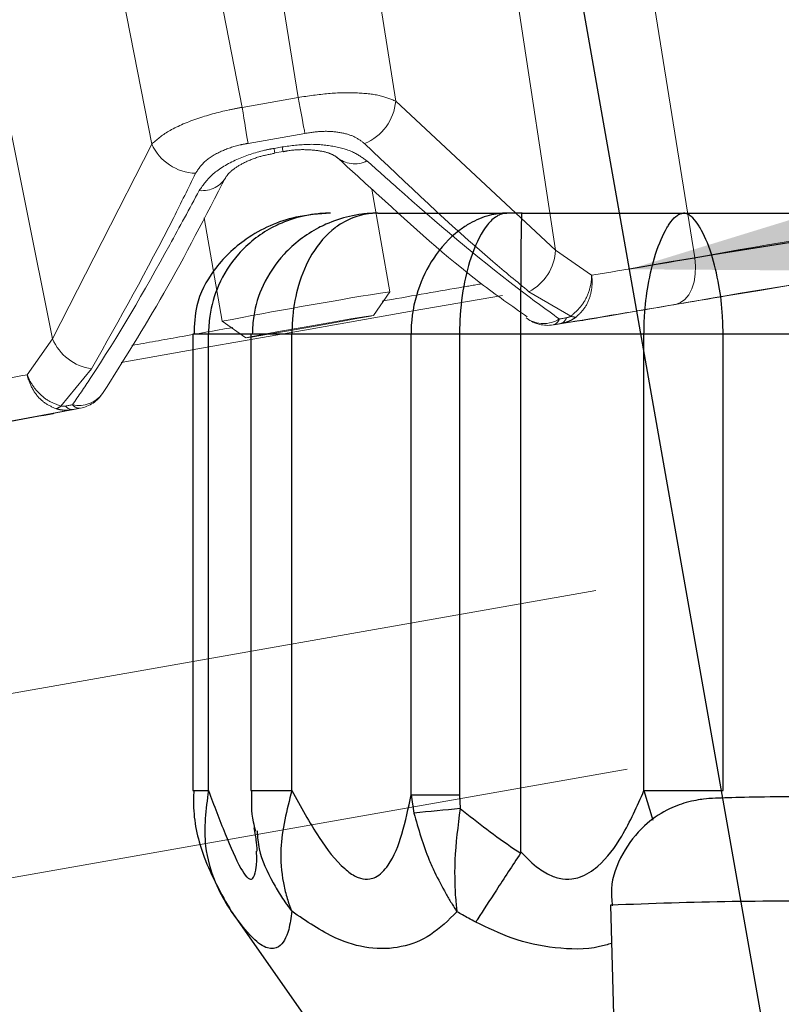
# Paper-space layout 'PROJECTOR MOUNT AND COLUMN' of a CAD drawing. Units: inches. Extents: x 0.5 to 16.5, y -14.2 to 10.8.
# Drawn here: x 10.8 to 11.1, y 8.5 to 8.8 of the extents above; entities that cross this region are included whole.
import ezdxf

# ---------------------------------------------------------------- set-up
doc = ezdxf.new("R2010")
doc.units = ezdxf.units.IN
doc.header["$MEASUREMENT"] = 0
doc.linetypes.add('PHANTOM', pattern=[0.49999999999999994, 0.25, -0.05, 0.05, -0.05, 0.05, -0.05])
doc.layers.add('SLD-0', color=179, linetype='Continuous')
doc.styles.add('SLDTEXTSTYLE0', font='TXT', dxfattribs={"width": 0.75})
doc.dimstyles.new('SLDDIMSTYLE10', dxfattribs={"dimtxt": 0.125, "dimasz": 0.13, "dimexe": 0, "dimexo": 0.0625, "dimgap": 0.03125, "dimtad": 0, "dimtih": 1, "dimtoh": 1, "dimdec": 4, "dimlfac": 2, "dimzin": 12, "dimdsep": 46, "dimtxsty": 'SLDTEXTSTYLE0', "dimsah": 1, "dimcen": 0.09, "dimadec": 0, "dimazin": 3, "dimtfac": 1, "dimtdec": 0, "dimtofl": 0, "dimtmove": 0, "dimatfit": 3, "dimfxl": 0, "dimfrac": 2, "dimtolj": 1, "dimtzin": 12, "dimarcsym": 0})

# ---------------------------------------------------------------- blocks, each defined once
blk = doc.blocks.new('_D_24')
at = {"layer": 'SLD-0'}
for p, q in [((11.3987047982928, 7.854088368899811), (11.3987047982928, 8.911576020420844)), ((11.12876409293388, 8.06797310452421), (10.98637498906009, 8.875501836287917)), ((11.40282182797768, 8.786572252949902), (11.65282182797768, 8.786572252949902))]:
    blk.add_line(p, q, dxfattribs=at)
for radius, start, end in [(2.249512722331706, 89.99999999999987, 100.0000000527489), (2.249512722331705, 89.89513793168615, 89.99999999999987)]:
    blk.add_arc((11.3987047982928, 6.537063298089137), radius, start, end, dxfattribs=at)
for points in [[(11.3987047982928, 8.786576020420842), (11.26818176369994, 8.80281601551535), (11.26933612515559, 8.76283267586457)], [(11.00808101138179, 8.752400867181375), (11.13960727219897, 8.751482871838471), (11.13380106220645, 8.79105922747568)]]:
    blk.add_solid(points, dxfattribs=at)
at = {"layer": 'SLD-0', "char_height": 0.125, "attachment_point": 1, "style": 'SLDTEXTSTYLE0'}
for s, insert in [('%%p', (11.65282182797768, 8.847532112010471)), ('10°', (11.77188432422423, 8.849441834324196)), ('ROLL ADJUSTMENT', (12.07014820182513, 8.849441834324196))]:
    blk.add_mtext(s, dxfattribs=dict(at, insert=insert))

psp = doc.layouts.new('PROJECTOR MOUNT AND COLUMN')

# ---------------------------------------------------------------- linework, layer by layer
at = {"color": 7, "linetype": 'PHANTOM', "lineweight": 18}
for p, q in [((10.99430579847814, 8.960173122576359), (11.0269350652401, 8.755664364027977)), ((10.95699425352099, 8.95397565406678), (10.98669490314847, 8.757917834440399)), ((10.91732578944064, 8.947717284442792), (10.94055870073125, 8.800993233211814)), ((10.91234274564419, 8.802041886738577), (10.89001611483906, 8.943042456193318)), ((10.86899467786527, 8.93933580970153), (10.89623944762607, 8.79920244083488)), ((10.87008312259964, 8.788566487373085), (10.84173243572215, 8.934388136691739)), ((10.80231234394873, 8.92670106012852), (10.84145856799471, 8.732308750111445)), ((10.89623944762607, 8.79920244083488), (10.91234274564419, 8.802041886738577)), ((10.94055870073125, 8.800993233211814), (10.98669490314847, 8.757917834440399)), ((10.9143439314732, 8.791687538770953), (10.89790012467614, 8.788788051982682)), ((10.84145856799471, 8.732308750111445), (10.87008312259964, 8.788566487373085)), ((10.90541077128583, 8.787347934587226), (10.9077786208938, 8.787765450357126)), ((10.90564441462259, 8.786005499751006), (10.90801835548302, 8.786415648971623)), ((10.93891427424631, 8.745914857909868), (10.93369172478871, 8.775533384517963)), ((10.88518676418484, 8.767287177748578), (10.89046173394167, 8.737371361083186)), ((10.98669490314847, 8.757917834440399), (10.99716350023572, 8.75067452678888)), ((10.93412360063664, 8.739072624006265), (10.93891383554196, 8.745913383109867)), ((10.9911067029645, 8.738817399729152), (10.97906681979251, 8.745921822188139)), ((10.89046265060055, 8.737370125270475), (10.89730367768424, 8.732580273080499)), ((10.9782736203492, 8.738338418558909), (10.97851119845655, 8.738154800045239)), ((10.98601874206237, 8.736314861966083), (10.99861137719107, 8.738301562661524)), ((10.98619678313552, 8.736344884279132), (10.99758834973541, 8.738142096145822)), ((10.83409801456345, 8.721921682197326), (10.84145856799471, 8.732308750111445)), ((10.85272954327333, 8.72364515178851), (10.84384488333443, 8.712851167839938)), ((10.83696799991941, 8.70979947414914), (10.84948177458848, 8.712239710578038)), ((10.83798397884957, 8.709999539471152), (10.84930422053833, 8.712207032164873)), ((10.75214046849653, 8.616163409669397), (11.08574409482941, 8.674986729537386)), ((10.76125699782404, 8.56446645056687), (11.09486062415694, 8.623289770434859))]:
    psp.add_line(p, q, dxfattribs=at)
at = {"color": 7, "linetype": 'Continuous', "lineweight": 25}
for p, q in [((10.97707691923196, 8.768609634032764), (10.97262485906626, 8.768609625969098)), ((10.88195797376585, 8.733600479260275), (10.88195797376585, 8.601714921431366)), ((10.88646470965991, 8.601716107424338), (10.88646470965991, 8.73360166525324)), ((10.8987047982928, 8.733606964560602), (10.8987047982928, 8.601721406731693)), ((10.91056620837053, 8.601723068876932), (10.91056620837053, 8.733608626705845)), ((10.94498174289304, 8.600492050587777), (10.94498174289304, 8.733612151042532)), ((10.97673248194196, 8.733613265730256), (10.95900855496876, 8.733613233628299)), ((10.95900855496876, 8.733613233628299), (10.95900855496875, 8.600493133173547)), ((10.97673248194196, 8.584017160314119), (10.97673248194196, 8.733613265730256)), ((11.01227517178993, 8.601729162122428), (11.01227517178993, 8.733614719951337)), ((11.03513442479568, 8.601729162122428), (11.03513442479568, 8.733614719951339)), ((10.94498174289304, 8.600492050587777), (10.94581746967323, 8.5952295970053)), ((10.95900855496875, 8.600493133173547), (10.95918974764204, 8.596504562886942)), ((10.89305715903656, 8.566823544749356), (10.94237512005759, 8.496390197585667)), ((11.00263594365766, 8.568567681435397), (11.00805752659452, 8.361531757530244))]:
    psp.add_line(p, q, dxfattribs=at)
at = {"color": 8, "linetype": 'Continuous', "lineweight": 25}
psp.add_line((11.01227517178993, 8.601729162122428), (11.01479552628062, 8.59318545888154), dxfattribs=at)
at = {"color": 7, "linetype": 'PHANTOM', "lineweight": 18, "flags": 128}
for points in [[(10.9143439314732, 8.791687538770953), (10.91417418262059, 8.79256463740159), (10.91397396529378, 8.793599711771092), (10.91374653777795, 8.794775917346005), (10.91349560116983, 8.796074112860017), (10.91322523914712, 8.797473171813998), (10.91293985151167, 8.798950326283197), (10.91264408258829, 8.800481537436584), (10.91234274564419, 8.802041886738577)], [(10.89790012467614, 8.788788051982682), (10.89775969789924, 8.789670320886367), (10.89759386682031, 8.790711458479107), (10.89740533013161, 8.791894521556108), (10.8971971560306, 8.793200257253844), (10.89697273228893, 8.794607416366176), (10.89673571112072, 8.796093099148466), (10.89648994974735, 8.797633127982111), (10.89623944762607, 8.79920244083488)], [(11.02139174231408, 8.742252482762188), (11.02282114574657, 8.74275461648143), (11.02411676406988, 8.743695557694608), (11.02523044811438, 8.745040338126522), (11.0261208099489, 8.74673898159208), (11.02675476098384, 8.748728361265353), (11.02710874164507, 8.750934545666967), (11.02716959692034, 8.753275546185705), (11.0269350652401, 8.755664364027977)], [(10.93619383330133, 8.745520971327988), (10.93882526392066, 8.74591492029681), (10.93891383554196, 8.745913383109867)], [(10.97140083996207, 8.744836882177832), (10.94561141567292, 8.740354224106804), (10.91583625071444, 8.735129028973828)], [(10.9320565660935, 8.738774415167992), (10.92756875041458, 8.738026393767377), (10.92127607386589, 8.736943607449444), (10.91413653940871, 8.735690900615612), (10.90723707644411, 8.73445898652552), (10.90162806566467, 8.733435412932055), (10.89816342811573, 8.732776009636103), (10.89737062345712, 8.732581164811968), (10.89937034901131, 8.73288054181785), (10.90385816469023, 8.733628563218465), (10.91015084123893, 8.734711349536399), (10.9172903756961, 8.73596405637023), (10.9241898386607, 8.737195970460322), (10.92979884944014, 8.738219544053788), (10.93326348698907, 8.73887894734974), (10.93405629164769, 8.739073792173874), (10.9320565660935, 8.738774415167992)], [(10.98780990599682, 8.738024883789102), (10.98806775104318, 8.73806954051548), (10.98832544031654, 8.738114166817969), (10.98858297324615, 8.738158762597724), (10.98884034926162, 8.738203327755969), (10.98909756779289, 8.738247862194), (10.98935462827024, 8.738292365813177), (10.98961153012434, 8.738336838514934), (10.98986827278616, 8.738381280200768)], [(10.91583625071444, 8.735129028973828), (10.88606950924498, 8.72985537957726), (10.86128860795022, 8.725424423563535)], [(10.98820093115761, 8.73669189296933), (10.98795095127038, 8.736648621907424), (10.9877008163841, 8.736605320646579), (10.98745052705282, 8.736561989282695), (10.98720008383087, 8.736518627911751), (10.98694948727295, 8.736475236629781), (10.98669873793411, 8.736431815532896), (10.98644783636973, 8.736388364717266), (10.98619678313552, 8.736344884279132)], [(10.84515779384295, 8.712864918509206), (10.84541425685313, 8.712910968829512), (10.8456708800494, 8.712957044448917), (10.84592766286339, 8.713003145265372), (10.84618460472636, 8.713049271176768), (10.84644170506921, 8.713095422080942), (10.8466989633225, 8.713141597875676), (10.84695637891643, 8.713187798458698), (10.84721395128089, 8.713234023727663)], [(10.84930422053833, 8.712207032164873), (10.8490534328034, 8.712162024500604), (10.84880279770954, 8.712117040872046), (10.84855231581187, 8.712072081378837), (10.84830198766516, 8.712027146120555), (10.84805181382387, 8.711982235196723), (10.84780179484211, 8.711937348706815), (10.84755193127362, 8.711892486750251), (10.84730222367182, 8.711847649426389)]]:
    psp.add_lwpolyline(points, dxfattribs=at)
at = {"color": 8, "linetype": 'PHANTOM', "lineweight": 18, "flags": 128}
for points in [[(10.90541077128583, 8.787347934587226), (10.90558370557544, 8.78635463120911), (10.90564694661295, 8.78599197012899), (10.90564696666394, 8.785991951577284)], [(10.9077786208938, 8.787765450357126), (10.90795576137225, 8.786772888643581), (10.9080202810727, 8.786410453026237), (10.90802031031916, 8.78641014999937)], [(10.76194820885997, 8.69516212335277), (10.75939908184928, 8.694791298101327), (10.75574688901046, 8.694409702836902), (10.75931056699592, 8.695300460281254), (10.7699315991937, 8.697423948489662), (10.787137549529, 8.700685712194934), (10.81016307697956, 8.704940664289417), (10.83798397884957, 8.709999539471152)]]:
    psp.add_lwpolyline(points, dxfattribs=at)
at = {"color": 7, "linetype": 'Continuous', "lineweight": 25, "flags": 128}
for points in [[(10.9353865364733, 8.768605770098645), (10.94119624907283, 8.76860611190569), (10.94673641564976, 8.768606498909708), (10.95197444654925, 8.768606928834176), (10.9568795294091, 8.76860739915009), (10.96142281041143, 8.768607907090852), (10.9655775640133, 8.768608449668532), (10.9693193501579, 8.768609023691454), (10.9726261580415, 8.768609625782966)], [(10.97707695802363, 8.76860963384435), (10.98322953013176, 8.76860965895921), (10.98934961682074, 8.768609729126325), (10.99540661748927, 8.768609843994858), (11.00137024696787, 8.768610002990462), (11.00721068694559, 8.768610205318158), (11.01289873506234, 8.768610449966298), (11.01840595092152, 8.768610735711638), (11.02370479829281, 8.768611061125439)], [(11.02370479829281, 8.768611061125439), (11.02900364566408, 8.768610735711636), (11.03451086152327, 8.768610449966298), (11.04019890964002, 8.768610205318158), (11.04603934961773, 8.768610002990462), (11.05200297909633, 8.768609843994858), (11.05805997976486, 8.768609729126325), (11.06418006645384, 8.76860965895921), (11.07033263856197, 8.76860963384435)], [(10.94498174289304, 8.733612151042532), (10.9427127688143, 8.733611543233467), (10.93975504002428, 8.733610968193398), (10.93615158999345, 8.733610434288877), (10.93195484711246, 8.733609949287942), (10.92722587188539, 8.733609520247114), (10.92203346853, 8.733609153408725), (10.9164531839109, 8.733608854110086), (10.91056620837053, 8.733608626705845)], [(10.95900855496876, 8.733613233628299), (10.95668871685919, 8.73361321063974), (10.95443119033434, 8.73361315064385), (10.95229046436861, 8.733613055088728), (10.95031820877013, 8.733612926280747), (10.94856202704814, 8.733612767328891), (10.94706430742704, 8.733612582069714), (10.9458611997395, 8.733612374974738), (10.94498174289304, 8.733612151042532)], [(11.01227517178993, 8.733614719951337), (11.00854987822517, 8.733614391560657), (11.00454427164559, 8.733614100859292), (11.00029364166593, 8.73361385040834), (10.99583543657057, 8.733613642414282), (10.99120893339211, 8.733613478709563), (10.98645489187852, 8.733613360736427), (10.98161519539757, 8.733613289534228), (10.97673248194196, 8.733613265730256)], [(11.03513442479568, 8.733614719951339), (11.03264836362364, 8.73361491903562), (11.02984782341106, 8.733615066459892), (11.02683127844268, 8.733615157040338), (11.02370479829281, 8.733615187591912), (11.02057831814293, 8.733615157040338), (11.01756177317455, 8.733615066459892), (11.01476123296197, 8.733614919035617), (11.01227517178993, 8.733614719951337)], [(11.07067711464363, 8.733613265730254), (11.06579440118803, 8.733613289534226), (11.06095470470708, 8.733613360736427), (11.0562006631935, 8.733613478709561), (11.05157416001503, 8.733613642414282), (11.04711595491967, 8.733613850408338), (11.04286532494002, 8.733614100859292), (11.03885971836044, 8.733614391560655), (11.03513442479568, 8.733614719951339)], [(10.94498174289304, 8.600492050587777), (10.9458611997395, 8.600492274519983), (10.94706430742704, 8.600492481614957), (10.94856202704814, 8.600492666874135), (10.95031820877013, 8.600492825825992), (10.95229046436862, 8.600492954633973), (10.95443119033434, 8.600493050189096), (10.95668871685919, 8.600493110184985), (10.95900855496875, 8.600493133173547)], [(11.01227517178993, 8.601729162122428), (11.01476123296197, 8.601729361206708), (11.01756177317455, 8.601729508630983), (11.02057831814293, 8.601729599211428), (11.02370479829281, 8.601729629763001), (11.02683127844268, 8.601729599211428), (11.02984782341106, 8.601729508630983), (11.03264836362364, 8.601729361206711), (11.03513442479568, 8.601729162122428)]]:
    psp.add_lwpolyline(points, dxfattribs=at)
at = {"color": 8, "linetype": 'Continuous', "lineweight": 25, "flags": 128}
for points in [[(10.88646470965991, 8.73360166525324), (10.88454609881477, 8.733601407287585), (10.88312534470377, 8.733601116690076), (10.88225240474023, 8.733600803678875), (10.88195804223736, 8.733600484229468)], [(10.89870479829281, 8.733603954722243), (10.89668389582986, 8.733603328176196), (10.89394121696101, 8.733602731904488), (10.8905177623486, 8.733602174820865), (10.88646470965991, 8.73360166525324)], [(10.91056620837053, 8.733608626705845), (10.90766161205264, 8.733608502843175), (10.90503093279369, 8.733608324890486), (10.9027666721251, 8.733608099105059), (10.90094844734669, 8.733607833426094), (10.89964019197522, 8.733607537195553), (10.89888790767544, 8.73360722082968), (10.8987047982928, 8.733606964560602)], [(10.88195800976858, 8.60171491782808), (10.88195797376585, 8.601714921431364), (10.88225240474022, 8.601715245849968), (10.88312534470376, 8.60171555886117), (10.88454609881476, 8.60171584945868), (10.88646470965991, 8.601716107424338)], [(10.89870511617739, 8.601721396024788), (10.89888790767544, 8.601721663000774), (10.89964019197522, 8.601721979366648), (10.90094844734669, 8.601722275597186), (10.90276667212509, 8.601722541276152), (10.90503093279369, 8.601722767061581), (10.90766161205264, 8.60172294501427), (10.91056620837053, 8.601723068876932)]]:
    psp.add_lwpolyline(points, dxfattribs=at)
at = {"color": 7, "linetype": 'PHANTOM', "lineweight": 18}
for centre, radius, start, end in [((10.92618411498323, 8.802144921388287), 0.0144206484279689, 291.7725776865382, 355.4192614261405), ((10.88319708725134, 8.794565397799946), 0.01442092213402421, 204.5814630210184, 268.2269830168539), ((10.92871552089855, 8.790865259108044), 0.00798883987068262, 229.3262141446546, 296.2941459412147), ((10.88467898562405, 8.783084471057922), 0.007973889806492088, 263.6708875096667, 331.4814864979855), ((10.9725084978607, 8.758515457974362), 0.01419898760043562, 297.5089127160252, 357.5877559021406), ((10.18562246510221, 13.68399555128241), 4.999625504216841, 279.3416042254531, 279.6875462249351), ((11.51723740086106, 5.905694782233245), 2.879569847308785, 98.74883636891897, 99.91542778507664), ((11.75449518669822, 4.426618553526938), 4.377458534172304, 98.93354719656348, 99.95706231146877), ((11.192003602579, 7.177908003709843), 1.588347900902842, 99.26807893822196, 100.9437771012121), ((10.11306788798438, 14.06214327994524), 5.396877830588469, 279.3320272630316, 279.6893078845129), ((10.98446034861261, 8.746192686111907), 0.01000000000000157, 233.4934260081794, 278.9654787429405), ((10.98540585817383, 8.73871877842207), 0.002502186183501183, 288.426844193417, 343.8999585545066), ((10.98740931854117, 8.739140660933309), 0.002573541349178755, 287.9144510985291, 342.8381279119836), ((10.99242164474178, 8.742366091336654), 0.003784479356899118, 249.6681808344974, 273.8504254324714), ((10.85458520316332, 8.737722617295994), 0.01419924324538972, 202.4129028421357, 262.4906930005679), ((9.909290564317027, 13.63589855415451), 5.000243745874933, 280.3124481832278, 280.6583615283263), ((10.84756778601541, 8.72205483399765), 0.00999999999999961, 281.0344311728347, 326.5041661006977), ((9.848125290989435, 14.01611024006182), 5.397550942160627, 280.3106868044769, 280.6679375694015), ((10.84139537189546, 8.715736431452866), 0.003784818675406222, 286.1490036869234, 310.3303641576295), ((10.84720864253991, 8.714419269573298), 0.002573322290005991, 217.1587161045941, 272.0840710222237), ((10.84923560275953, 8.714708064382506), 0.002501973331833952, 216.0967997038599, 271.5715603731796)]:
    psp.add_arc(centre, radius, start, end, dxfattribs=at)
at = {"color": 8, "linetype": 'PHANTOM', "lineweight": 18}
for centre, radius, start, end in [((11.25650292586471, 7.53975953748509), 1.237386742228172, 97.52881712802835, 100.6918219862668), ((10.98325935449429, 8.745161577341621), 0.00846403649801761, 235.8763947079098, 302.5227013266082), ((10.84908423912913, 8.721408772580453), 0.008385970155055582, 257.1131837697534, 324.1110969080282)]:
    psp.add_arc(centre, radius, start, end, dxfattribs=at)
at = {"color": 7, "linetype": 'Continuous', "lineweight": 25}
psp.add_arc((11.37086143716875, 4.207987173627497), 4.407783848578593, 95.35903704951589, 95.53364859619806, dxfattribs=at)
at = {"color": 8, "linetype": 'Continuous', "lineweight": 25}
psp.add_arc((11.05758669088195, 7.314610717374871), 1.255160409006116, 89.29758206932604, 92.50920320736464, dxfattribs=at)
at = {"color": 7, "linetype": 'PHANTOM', "lineweight": 18}
for points, knots in [([(10.91234274564419, 8.802041886738577), (10.9153120974665, 8.802487723107497), (10.9212034229142, 8.803372282197461), (10.92933401065431, 8.803510129347034), (10.93621443922431, 8.802806131722733), (10.93910154521792, 8.80160131701526), (10.94055870073125, 8.800993233211814)], [0, 0, 0, 0, 0.2500689040529754, 0.4961477744252986, 0.7457000019988397, 1, 1, 1, 1]), ([(10.87008312259964, 8.788566487373085), (10.871500244494, 8.78982707492323), (10.87439003336009, 8.792397659628486), (10.88256077453378, 8.795901267165394), (10.8903902778106, 8.79810850849155), (10.89496635581303, 8.798964342719382), (10.89623944762607, 8.79920244083488)], [0, 0, 0, 0, 0.2992050703019263, 0.6101376912423588, 0.8915380128517713, 1, 1, 1, 1]), ([(10.93153307108334, 8.788752992112705), (10.93061338841819, 8.789463355302848), (10.92881064380233, 8.790855795831375), (10.92459785229731, 8.792039655373614), (10.91965615701706, 8.79244944713425), (10.91611764960969, 8.79194193510092), (10.9143439314732, 8.791687538770953)], [0, 0, 0, 0, 0.2617283040797733, 0.5130348857053803, 0.7559030530029042, 1, 1, 1, 1]), ([(10.89790012467614, 8.788788051982682), (10.89714098893291, 8.78864976523717), (10.89440337949853, 8.78815107300388), (10.88974149390135, 8.786527998595423), (10.88503832367723, 8.78362225781794), (10.88351036875825, 8.78130377490237), (10.88275090326425, 8.780151379795058)], [0, 0, 0, 0, 0.105808430825118, 0.3815683308906284, 0.6926103596011681, 1, 1, 1, 1]), ([(10.9077786208938, 8.787765450357126), (10.91036586802516, 8.788102725286045), (10.91552857852081, 8.788775739005665), (10.9227280646199, 8.788118354200124), (10.92855166820586, 8.78643443889468), (10.93106762500175, 8.78457847707386), (10.93225441392631, 8.783703010954184)], [0, 0, 0, 0, 0.2526854657438121, 0.504220060883461, 0.7661382175849765, 0.9999999999999999, 0.9999999999999999, 0.9999999999999999, 0.9999999999999999]), ([(10.97906681979251, 8.745921822188139), (10.97557916241684, 8.748801319077552), (10.95960503376594, 8.761989957985222), (10.94384903619249, 8.77701129103338), (10.93153307108334, 8.788752992112705)], [0, 0, 0, 0, 0.2183316193257176, 1, 1, 1, 1]), ([(10.8837999492967, 8.775159181550196), (10.88495552002786, 8.776792325695508), (10.88727792832481, 8.780074537169838), (10.89414324972151, 8.784179720154272), (10.90070530431599, 8.786441434358814), (10.90447851411805, 8.787168336825527), (10.90541077128583, 8.787347934587226)], [0, 0, 0, 0, 0.3111328849894297, 0.6252993209962666, 0.9074216881382788, 1, 1, 1, 1]), ([(10.89170307529379, 8.779257892659151), (10.89172187667863, 8.779305230815137), (10.89178273105846, 8.779458450067258), (10.893140827181, 8.781045674084197), (10.89643923828292, 8.783133775249118), (10.90082906384057, 8.784990808953705), (10.90418460299768, 8.785643677696484), (10.90567128595904, 8.785932933398906)], [0, 0, 0, 0, 0.1090532900916252, 0.3529724215320266, 0.5784776273473043, 0.8132430885438459, 1, 1, 1, 1]), ([(10.90803794746262, 8.786359597225786), (10.90840190916269, 8.786440132400925), (10.91050404476571, 8.78690527985716), (10.914456939179, 8.787071272576693), (10.91905693331687, 8.78666141284636), (10.92229049568438, 8.78570729576569), (10.9235165343223, 8.784785276658017), (10.92351622879927, 8.784800927571728), (10.92351619634045, 8.784802590327464)], [0, 0, 0, 0, 0.04659305033538807, 0.2691077383818954, 0.4935727856432826, 0.7227826501774985, 0.9705483815753151, 1, 1, 1, 1]), ([(10.92356853018122, 8.784797343244062), (10.92759572721113, 8.78110761214039), (10.94137361354567, 8.768484267572482), (10.95965634171969, 8.751935625970518), (10.9740815714501, 8.741797845355086), (10.97858217439373, 8.73863490610682)], [0, 0, 0, 0, 0.2212792745607631, 0.7570428440540983, 1, 1, 1, 1]), ([(10.93225441392631, 8.783703010954184), (10.93513888060636, 8.781126441761064), (10.94956381060327, 8.768241276368075), (10.96809134820439, 8.75241747205541), (10.98376203702834, 8.740979426004232), (10.98780990599682, 8.738024883789102)], [0, 0, 0, 0, 0.1563895264038925, 0.7820884138589494, 1, 1, 1, 1]), ([(10.88275090326425, 8.780151379795058), (10.88065581379204, 8.775869247806302), (10.87105975376651, 8.756255958662036), (10.86077154615281, 8.737952472638783), (10.85272954327333, 8.723645151788512)], [0, 0, 0, 0, 0.2183280915943897, 0.9999999999999999, 0.9999999999999999, 0.9999999999999999, 0.9999999999999999]), ([(10.85588501916234, 8.716484940753212), (10.86187482230493, 8.725973473970669), (10.87432930658996, 8.74570280146803), (10.88566159501591, 8.767779591524398), (10.89154378408223, 8.779238870375039)], [0, 0, 0, 0, 0.480935461116324, 1, 1, 1, 1]), ([(10.84721395128089, 8.713234023727663), (10.84892267483045, 8.71574847962217), (10.85868843599939, 8.730119192627196), (10.87081120135945, 8.75104503095937), (10.8809718858924, 8.76990876425507), (10.8837999492967, 8.775159181550196)], [0, 0, 0, 0, 0.1327347501895528, 0.7586106421413774, 1, 1, 1, 1]), ([(10.9911067029645, 8.738817399729152), (10.9921277510835, 8.739677873146597), (10.99416505863378, 8.74139478438474), (10.99624471796603, 8.745141281073856), (10.99702836607723, 8.748235210977752), (10.99715040708932, 8.750030022980576), (10.9971620137017, 8.750502153341499), (10.99716308356518, 8.750626211084333), (10.99716350023574, 8.750674526790112)], [0, 0, 0, 0, 0.2990264638484063, 0.5966505017766919, 0.896148497497163, 0.9726513947688704, 0.9893487731302978, 1, 1, 1, 1]), ([(10.99716350023572, 8.75067452678888), (10.99716994322549, 8.750626449098858), (10.99718692184842, 8.750499754350017), (10.99724385150706, 8.750017621686295), (10.9973802967634, 8.748183816230622), (10.99702766585961, 8.745027266155391), (10.99543915948274, 8.741209890428454), (10.9935983496143, 8.73946476776595), (10.99267578021134, 8.73859015447729)], [0, 0, 0, 0, 0.01037830240858051, 0.0273489931916528, 0.1038527781705823, 0.4033515208472506, 0.7009742067206325, 1, 1, 1, 1]), ([(10.99379033200709, 8.737488066154961), (10.99835086544034, 8.738272218071609), (11.01160992556896, 8.74055202098611), (11.03135024629261, 8.743908794694086), (11.05090116624236, 8.747179902046826), (11.06591644899855, 8.749631899235952), (11.07154011920067, 8.750483973805078), (11.07423461041835, 8.750892231643961)], [0, 0, 0, 0, 0.1179683777338059, 0.3429751884379026, 0.5681314584117491, 0.7930771274490278, 1, 1, 1, 1]), ([(10.93664079154271, 8.74318966147186), (10.94422162947852, 8.744517289045488), (10.9542105191871, 8.746266637273129), (10.96320509580882, 8.747818404856567), (10.96537344552648, 8.748192494148697)], [0, 0, 0, 0, 0.7589269835761453, 1, 1, 1, 1]), ([(10.99267578021134, 8.73859015447729), (10.99231098336243, 8.738336034026783), (10.99153193406354, 8.737793341952012), (10.99003940819433, 8.737113390135784), (10.98885700766548, 8.736842307896207), (10.98820093115761, 8.73669189296933)], [0, 0, 0, 0, 0.2816038391951399, 0.6013847821013095, 1, 1, 1, 1]), ([(10.98986827278616, 8.738381280200768), (10.99006319669767, 8.738420233719767), (10.99038461810284, 8.73848446644892), (10.99082416347085, 8.738639532762454), (10.99102167789229, 8.738763873931774), (10.9911067029645, 8.738817399729152)], [0, 0, 0, 0, 0.4674047256173337, 0.7707309099910206, 1, 1, 1, 1]), ([(10.86436790656439, 8.730379831878675), (10.86886894248964, 8.731189435439557), (10.87815447576713, 8.732859628908576), (10.88830232491842, 8.734658877420628), (10.89353114225658, 8.735585964695495)], [0, 0, 0, 0, 0.4847363948556527, 1, 1, 1, 1]), ([(10.83409801456345, 8.721921682197326), (10.83411493147683, 8.72187642287046), (10.83415836816201, 8.721760212833338), (10.83433075689606, 8.721320525816592), (10.83505931314235, 8.71967569705938), (10.83685389738397, 8.7170363790794), (10.84008950017605, 8.714227106507222), (10.84259112892368, 8.713310532197786), (10.84384488333443, 8.712851167839938)], [0, 0, 0, 0, 0.01065122677993347, 0.02734860514260892, 0.1038515024121197, 0.4033494981603461, 0.700973536115371, 1, 1, 1, 1]), ([(10.84244806729299, 8.712100955582265), (10.84128202202082, 8.712607289753404), (10.83895540286659, 8.713617582243012), (10.8361571184322, 8.716661448395428), (10.83474616473976, 8.719507030925236), (10.83424718410453, 8.721276911612417), (10.83413578125483, 8.721749439183302), (10.83410840370297, 8.721874300320863), (10.83409801456315, 8.721921682198623)], [0, 0, 0, 0, 0.2990257932603239, 0.5966484791049834, 0.8961472217532165, 0.9726510067157572, 0.9896216974951312, 1, 1, 1, 1]), ([(10.84730222367182, 8.711847649426389), (10.84677563014806, 8.71177727194349), (10.84559789236001, 8.71161987118314), (10.84394804207465, 8.711706908574275), (10.84290091667851, 8.71198199095192), (10.842448067293, 8.712100955582267)], [0, 0, 0, 0, 0.3145866853773528, 0.7035799155576089, 1, 1, 1, 1]), ([(10.84384488333443, 8.712851167839938), (10.84394900194065, 8.71282920781021), (10.84421663499911, 8.712772760359233), (10.8446835734053, 8.71279090709257), (10.84500005631448, 8.712840300468708), (10.84515779384295, 8.712864918509206)], [0, 0, 0, 0, 0.242074716294022, 0.6222441795237195, 1, 1, 1, 1]), ([(10.75807356452469, 8.695014542462822), (10.75833784876211, 8.69507669985316), (10.75942528625832, 8.695332455843683), (10.76507676885666, 8.696488933739392), (10.77638852126084, 8.698673925238118), (10.79343070276788, 8.701867884545177), (10.81449258108299, 8.705740853553465), (10.83156030680096, 8.708840048270952), (10.84083864550738, 8.710514656041683), (10.84177671025608, 8.710683963346291)], [0, 0, 0, 0, 0.05119284909801002, 0.2106407260276064, 0.4005423247230388, 0.5960000020511955, 0.7924807202135474, 0.9790192482511088, 1, 1, 1, 1])]:
    psp.add_open_spline(points, degree=3, knots=knots, dxfattribs=at)
at = {"color": 7, "linetype": 'Continuous', "lineweight": 25}
for points, knots in [([(10.92172365382111, 8.768600479162016), (10.91836361033218, 8.768362627695153), (10.90978460328797, 8.767755335135869), (10.89763242493211, 8.762256367921823), (10.88791619022754, 8.752937306983139), (10.88259547951279, 8.742980007023776), (10.88240528226563, 8.736368471339365), (10.88232507491862, 8.733580346143723)], [0, 0, 0, 0, 0.1725404893867875, 0.4405377724246126, 0.663191602526139, 0.8579658306443687, 1, 1, 1, 1]), ([(10.92172365382111, 8.768600479071852), (10.92166810944986, 8.768600413494255), (10.92159892496557, 8.768600331812673), (10.92151276463392, 8.768599885178462), (10.92141539058535, 8.768599269629979), (10.92121311773133, 8.768597288805912), (10.92081715515716, 8.76859040588078), (10.92011272789889, 8.768568627469612), (10.918855281054, 8.76849941237331), (10.91659003029048, 8.768276259670976), (10.91239443369496, 8.767527764965328), (10.90821757419287, 8.766114024376675), (10.90175233926773, 8.762909879544129), (10.89500907567457, 8.757595620201768), (10.88920112812505, 8.748413915834542), (10.88675753648325, 8.7402046975367), (10.8865425110758, 8.73535603070034), (10.88646470965991, 8.73360166525324)], [0, 0, 0, 0, 0.003044130079784194, 0.003791681585322487, 0.004722617583944273, 0.008381592156104858, 0.01488033859919103, 0.02643576346492079, 0.04703461738158907, 0.08398570477664982, 0.1514189994796677, 0.2812655017368653, 0.3252756655262306, 0.5495022816762821, 0.7425413814973207, 0.9068452175406273, 1, 1, 1, 1]), ([(10.9353865364733, 8.768605770098645), (10.93533141772631, 8.76860570468588), (10.93526276338748, 8.768605623209602), (10.93517724388129, 8.768605176823542), (10.93508058781669, 8.768604561553127), (10.93487976681579, 8.768602581291272), (10.93448647624463, 8.768595699400905), (10.93378625957401, 8.768573922620284), (10.93253458380891, 8.768504709758892), (10.93027396694491, 8.768281558851049), (10.9260669607457, 8.767533059726969), (10.92183779318307, 8.766119298881724), (10.91523402949695, 8.76291510040314), (10.90823669043558, 8.757600742668634), (10.90207710157062, 8.748418902126401), (10.89945187261484, 8.740209613488503), (10.89922035174321, 8.735360940264183), (10.89913658186765, 8.733606572505765)], [0, 0, 0, 0, 0.003044130079818365, 0.003791681585329711, 0.004722617583895493, 0.008381592156107802, 0.01488033859917772, 0.0264357634648726, 0.04703461738166886, 0.08398570477666269, 0.1514189994797319, 0.2812655017368089, 0.3252756655282886, 0.549502281676242, 0.7425413814973921, 0.9068452175407259, 1, 1, 1, 1]), ([(10.9353865364733, 8.768605770098645), (10.93534544954721, 8.76860570720776), (10.93529427284417, 8.768605628872667), (10.93523055827835, 8.76860518640552), (10.93515855754347, 8.768604575566307), (10.93500903168424, 8.768602604523517), (10.93471649495901, 8.768595740741222), (10.9341966078281, 8.768573996370502), (10.93327032177001, 8.768504841990069), (10.93160740921972, 8.768281798505173), (10.92854742894743, 8.767533505531395), (10.92554206363633, 8.766119964635127), (10.92094771194924, 8.762916127299968), (10.91626537585845, 8.757602185631496), (10.91236530447995, 8.74842075118308), (10.91075810855919, 8.740211645512103), (10.91061719450021, 8.735362988572176), (10.91056620837053, 8.733608626705845)], [0, 0, 0, 0, 0.003044130079896144, 0.00379168158541192, 0.004722617583918632, 0.008381592156221635, 0.01488033859920679, 0.02643576346493731, 0.04703461738168807, 0.0839857047766713, 0.151418999479699, 0.281265501736856, 0.3252756655262203, 0.5495022816763067, 0.7425413814973565, 0.9068452175406262, 1, 1, 1, 1]), ([(10.9726261580415, 8.768609625782966), (10.97258621540394, 8.768609562269463), (10.97253721673322, 8.7686094843558), (10.97245688640447, 8.768608910375091), (10.97234637598114, 8.768607780825725), (10.97211316273934, 8.768603487953685), (10.97166281753984, 8.768587953666675), (10.97081016798916, 8.768532832969427), (10.96917059205389, 8.768333823486524), (10.9658778207703, 8.767578584480404), (10.96257824230034, 8.76608744105478), (10.95751978915786, 8.762769904214634), (10.95216257449367, 8.757476256947632), (10.94691888620011, 8.74758750899628), (10.94509609705667, 8.739239328261311), (10.94499978108222, 8.73449978017628), (10.94498174289304, 8.733612151042532)], [0, 0, 0, 0, 0.00307832725050739, 0.003776263975444116, 0.006187309959622465, 0.01158746577275433, 0.02171823681586041, 0.04077943285486561, 0.07690766943743173, 0.1468059091439316, 0.2911421585065669, 0.3288602135533057, 0.5508052393248885, 0.7473732350939748, 0.9526877093612749, 1, 1, 1, 1]), ([(10.9726261580415, 8.768609625782966), (10.9726066054654, 8.768609563569123), (10.97258261669486, 8.768609487239871), (10.97254110455388, 8.768608884284383), (10.97248298934423, 8.768607632634662), (10.97236159247037, 8.76860282526361), (10.97213079683234, 8.768585720695452), (10.97169753993542, 8.768525711815661), (10.9708778867667, 8.768314100047421), (10.96927411436771, 8.767539047510265), (10.96626368942534, 8.764747129174621), (10.96273795389287, 8.758075328321892), (10.95998113313296, 8.747618745508543), (10.95906564327268, 8.7392474307432), (10.95901754944726, 8.734500922722642), (10.95900855496876, 8.733613233628299)], [0, 0, 0, 0, 0.003063455340358173, 0.003758508692687742, 0.00650063722223841, 0.01216116715865248, 0.02274750919024965, 0.04254987430143224, 0.07967208636991198, 0.1500409688734136, 0.2909736441012242, 0.5512024780884075, 0.7482096452508963, 0.9529103182796674, 1, 1, 1, 1]), ([(10.97673248194196, 8.733613265730256), (10.97673582498933, 8.737548880844832), (10.9767425110817, 8.745420108276173), (10.97679662855436, 8.755894069556819), (10.9768812170884, 8.763860977850044), (10.97697620834118, 8.767697815246818), (10.9770442986592, 8.768570410522175), (10.97707186657969, 8.76860351910975), (10.97707695802363, 8.76860963384435)], [0, 0, 0, 0, 0.2146572959930757, 0.4293144393871148, 0.6439758329911387, 0.8586441245913832, 0.9738933694896102, 1, 1, 1, 1]), ([(11.01227517178993, 8.733614719951337), (11.01230795553581, 8.735369080727187), (11.01239856234847, 8.740217734653278), (11.01341659538346, 8.748426805028313), (11.01567611286998, 8.757608141193366), (11.01799111584056, 8.76292194103814), (11.02000052783958, 8.766125623513085), (11.02122433009108, 8.767539057678329), (11.022371356018, 8.768287236049629), (11.0229690603317, 8.768510215719346), (11.02329445003872, 8.7685793341009), (11.02347477957842, 8.76860105812919), (11.02357553342437, 8.768607910422023), (11.02362682856602, 8.768609875579953), (11.02365148389575, 8.768610483582766), (11.02367328883611, 8.768610923539157), (11.02369076647192, 8.768610999855387), (11.02370479829281, 8.768611061125439)], [0, 0, 0, 0, 0.09315478245939175, 0.2574586185026446, 0.4504977183238342, 0.6747243344736549, 0.718734498263184, 0.8485810005204044, 0.9160142952233751, 0.9529653826183736, 0.9735642365351354, 0.9851196614008483, 0.9916184078438942, 0.9952773824161752, 0.9962083184146118, 0.9969558699203386, 1, 1, 1, 1]), ([(11.03513442479568, 8.733614719951339), (11.0351016410498, 8.735369080727189), (11.03501103423714, 8.740217734653278), (11.03399300120214, 8.748426805028318), (11.03173348371563, 8.75760814119336), (11.02941848074506, 8.76292194103815), (11.02740906874603, 8.766125623513084), (11.02618526649454, 8.767539057678329), (11.02503824056761, 8.768287236049634), (11.02444053625391, 8.768510215719337), (11.02411514654689, 8.768579334100906), (11.0239348170072, 8.768601058129187), (11.02383406316124, 8.768607910422023), (11.02378276801958, 8.768609875579955), (11.02375811268987, 8.768610483582766), (11.02373630774949, 8.768610923539157), (11.02371883011369, 8.768610999855387), (11.02370479829281, 8.768611061125439)], [0, 0, 0, 0, 0.09315478245936075, 0.2574586185026036, 0.4504977183238851, 0.6747243344736471, 0.7187344982632894, 0.8485810005204769, 0.9160142952232448, 0.9529653826184075, 0.9735642365351304, 0.9851196614007612, 0.9916184078437481, 0.995277382416128, 0.9962083184146767, 0.9969558699202021, 0.9999999999999999, 0.9999999999999999, 0.9999999999999999, 0.9999999999999999]), ([(10.88223775626159, 8.601713638355907), (10.88218337396385, 8.600060810662589), (10.88196923351217, 8.593552493002536), (10.88491104844595, 8.581264908342494), (10.89017680523314, 8.571928961662598), (10.89305333229526, 8.566829010343064)], [0, 0, 0, 0, 0.1337876443845439, 0.5268138307247175, 1, 1, 1, 1]), ([(10.88646470965991, 8.601716107424338), (10.88575422867243, 8.596311945035247), (10.88457189058948, 8.587318675529488), (10.88751095396836, 8.57714299218011), (10.88999725954224, 8.57179879727189), (10.89137528480852, 8.569394694701849), (10.89214067393617, 8.568180387143192), (10.89256047464503, 8.567546562328088), (10.8927987155627, 8.567196151485943), (10.89294382761676, 8.566985787295314), (10.89302208356055, 8.566873748937759), (10.89305333227099, 8.566829010429434)], [0, 0, 0, 0, 0.4406054166087782, 0.7332280142544538, 0.8612804865127628, 0.9264812077892458, 0.9608085206540627, 0.9790644508834653, 0.9888072810640293, 0.995530588271397, 1, 1, 1, 1]), ([(10.89894297286982, 8.601716875158546), (10.89885235850499, 8.598646911638177), (10.89873385865244, 8.594632203537813), (10.89984145705098, 8.590844830407136), (10.9001020980634, 8.589953582488686)], [0, 0, 0, 0, 0.7646791357233766, 1, 1, 1, 1]), ([(10.91056620837053, 8.601723068876932), (10.90911010896584, 8.596051342833098), (10.90677354917486, 8.586950091244939), (10.90766104256528, 8.576775453388109), (10.90884746364083, 8.571655584721373), (10.90959316849134, 8.56932758034473), (10.91002619772461, 8.568148940530934), (10.91026863678813, 8.567533208442162), (10.91040712663711, 8.567193928247287), (10.91049224725361, 8.566989446450497), (10.91053836572955, 8.566880528739592), (10.91055730967621, 8.566835788941434)], [0, 0, 0, 0, 0.4618693732521106, 0.741148168008564, 0.865197588797338, 0.9285267762797217, 0.9618934911208716, 0.9796429086682024, 0.9891162867923393, 0.9955293300962731, 1, 1, 1, 1]), ([(10.91056620837053, 8.601723068876932), (10.91309840718128, 8.597101523139111), (10.91759010450767, 8.588903673686563), (10.92398956107098, 8.580344066255828), (10.92837908588729, 8.577130350818866), (10.93086960238315, 8.576137947030569), (10.93282103480099, 8.575987463714768), (10.93570794636622, 8.576947396934404), (10.93942812389698, 8.580891129146801), (10.94276691115309, 8.589335340120202), (10.94421894804404, 8.596649645260566), (10.94498174289304, 8.600492050587777)], [0, 0, 0, 0, 0.2180269062703559, 0.3867432793278974, 0.4508076462794696, 0.4756489002639189, 0.5273688288866873, 0.559767850573269, 0.6539663915957052, 0.8182190440771644, 1, 1, 1, 1]), ([(10.97673248194196, 8.584017160314119), (10.97839468731225, 8.58229063162447), (10.9811383858398, 8.579440758613462), (10.98513773553216, 8.577145391846624), (10.98838157401314, 8.576141919808602), (10.99104409203186, 8.57599115939743), (10.99498378085741, 8.576914351297), (11.00053484881055, 8.580608943227297), (11.00684952232868, 8.589351369575565), (11.01030991099119, 8.597245719054294), (11.01227517178993, 8.601729162122428)], [0, 0, 0, 0, 0.1332922993993096, 0.2200172687027728, 0.2551335397615297, 0.3259684421210619, 0.370407445476433, 0.4904622500597298, 0.7106178920660066, 1, 1, 1, 1]), ([(11.06901799117877, 8.600108706541016), (11.06605796685934, 8.600083590853604), (11.05642635949939, 8.600001867052159), (11.04484098396979, 8.599830507375184), (11.0364495010473, 8.599656230567781), (11.03244678425761, 8.599473289823969), (11.0304867211042, 8.599363033383208), (11.02764543179886, 8.599000886329698), (11.0238363478042, 8.598170638536827), (11.01831743790457, 8.596053276875503), (11.01154991921022, 8.591378566402717), (11.0056720792631, 8.583645335625654), (11.0024595188438, 8.575264134180824), (11.00296868284932, 8.570076644450836), (11.00312904850078, 8.568442799243886)], [0, 0, 0, 0, 0.09028143465060291, 0.2937662791281604, 0.4987377601685618, 0.6047050821864637, 0.6739477470568858, 0.7031399188932757, 0.7275574230098057, 0.7703045734786906, 0.8244373805363641, 0.8942699851502137, 0.9666994081945856, 1, 1, 1, 1]), ([(10.94581746967323, 8.5952295970053), (10.94711618317854, 8.590649689262833), (10.94875523553473, 8.584869577986744), (10.95225440628392, 8.577172030692799), (10.95440378277877, 8.573013077969252), (10.95635998313587, 8.569682959392985), (10.95730440977144, 8.568162673330423), (10.95777538570074, 8.567425515017101), (10.95801700198455, 8.56705264501618), (10.95815343460143, 8.566843584911071), (10.95822221009848, 8.566738812330662), (10.95825173962203, 8.566693827059535)], [0, 0, 0, 0, 0.4544805448084082, 0.573581012877641, 0.7980362008519638, 0.9002786911193391, 0.9501615140557997, 0.974982034770728, 0.9874185778077184, 0.9945980266377547, 1, 1, 1, 1]), ([(10.95918974764204, 8.596504562886942), (10.95852085262704, 8.591482500851535), (10.95770687191746, 8.58537113579798), (10.95755928972849, 8.577412122186125), (10.95765318979178, 8.573309759347014), (10.95790371622984, 8.569899778247352), (10.958063962973, 8.568285766607879), (10.95815395763243, 8.567490270110273), (10.95820313987625, 8.567081571825625), (10.95823141415994, 8.566853723127714), (10.95824593040066, 8.566739526962794), (10.95825173962197, 8.566693827059613)], [0, 0, 0, 0, 0.472524578088651, 0.5750168303612919, 0.791433431570685, 0.8953097883275917, 0.9472841694169267, 0.9734595167067529, 0.9866446113436145, 0.9946553374279244, 1, 1, 1, 1]), ([(10.95918974764204, 8.596504562886942), (10.96426932618332, 8.592499350515062), (10.96994794800334, 8.58802179668182), (10.97600587393343, 8.584087334412883), (10.97664493036763, 8.583672284203107)], [0, 0, 0, 0, 0.8945090379809979, 1, 1, 1, 1]), ([(10.89960684769682, 8.590972772569295), (10.89986164413314, 8.589536015204537), (10.90039047714216, 8.586554008346864), (10.90047774437169, 8.58410360564865), (10.90048158868641, 8.584170326525864), (10.90048229269423, 8.584182545093528)], [0, 0, 0, 0, 0.4316624839616918, 0.895920577091969, 1, 1, 1, 1]), ([(10.97664493036763, 8.583672284203107), (10.97425434065386, 8.580015356929154), (10.96973436913795, 8.573101076733435), (10.9656077410874, 8.56671354232199), (10.96387602865371, 8.564015962537416), (10.96368045377904, 8.56371130524096)], [0, 0, 0, 0, 0.4989672005141876, 0.9434147234492231, 1, 1, 1, 1]), ([(10.97664493036763, 8.583672284203107), (10.97667542929317, 8.583735618373082), (10.97672817636744, 8.583845153122553), (10.97673120464618, 8.583966132509618), (10.97673248194159, 8.584017160314186)], [0, 0, 0, 0, 0.5782107530216468, 1, 1, 1, 1]), ([(10.91055730967623, 8.566835788941388), (10.91030311416554, 8.56498927480576), (10.90964653251751, 8.560219767700811), (10.90724300166079, 8.556166338369136), (10.90354596715652, 8.555733681288165), (10.89901897334869, 8.558811661309065), (10.89519100229714, 8.56395615122108), (10.89305333227099, 8.56682901042943)], [0, 0, 0, 0, 0.1510702270657984, 0.3902112133528496, 0.5660402510066205, 0.7576620263095015, 1, 1, 1, 1]), ([(10.95825173962182, 8.566693827059629), (10.95581655889283, 8.564282868935367), (10.95114923965512, 8.559661975257628), (10.94231015362448, 8.556081262087305), (10.93293815924806, 8.555764636303824), (10.92210138243408, 8.558900017937631), (10.9147785869739, 8.563933945659532), (10.91055730967623, 8.566835788941388)], [0, 0, 0, 0, 0.2024524079602455, 0.3880245959362963, 0.5735821225432818, 0.7541883949629026, 1, 1, 1, 1]), ([(10.96368045377905, 8.56371130524096), (10.96297160301316, 8.564087516703808), (10.96114759167682, 8.565055582206622), (10.95935046406939, 8.56607225536435), (10.95825173962182, 8.566693827059629)], [0, 0, 0, 0, 0.3886219080780839, 0.9999999999999999, 0.9999999999999999, 0.9999999999999999, 0.9999999999999999])]:
    psp.add_open_spline(points, degree=3, knots=knots, dxfattribs=at)
at = {"color": 8, "linetype": 'Continuous', "lineweight": 25}
for points, knots in [([(10.88646470965991, 8.601716107424338), (10.88806915383685, 8.597490444350287), (10.89116662221507, 8.589332567661858), (10.89489844044222, 8.580551320413353), (10.89719405292375, 8.577049603999784), (10.89829277404083, 8.576084734264807), (10.89899629408938, 8.57601449989585), (10.89981625727499, 8.576932151973796), (10.90022534948718, 8.578954020827416), (10.90049228746058, 8.581569491575497), (10.90038085990934, 8.583305067815537), (10.90032493552587, 8.584176136327095)], [0, 0, 0, 0, 0.2739820410234187, 0.5289375102428623, 0.6225299367270043, 0.6586164671198915, 0.7296273371873043, 0.7683806725390281, 0.8826512304119211, 0.9411038157241807, 0.9999999999999999, 0.9999999999999999, 0.9999999999999999, 0.9999999999999999]), ([(10.90050726332391, 8.59004376367959), (10.90063141979886, 8.588305857085013), (10.90099964960143, 8.583151482312985), (10.90416818706306, 8.576780156325597), (10.90711004321247, 8.571654825341882), (10.90869368329516, 8.569327461082562), (10.9095508134492, 8.568148850952813), (10.91001586183017, 8.567533163415636), (10.91027722384975, 8.567193904849276), (10.91043648267254, 8.566989436435097), (10.91052212899557, 8.566880525823418), (10.91055730967623, 8.566835788941388)], [0, 0, 0, 0, 0.2088590002551427, 0.6194450065297579, 0.8018181663127655, 0.8949225432227463, 0.9439771311361294, 0.9700717097491585, 0.9839991419893793, 0.9934273760269162, 1, 1, 1, 1]), ([(11.00292408718469, 8.557564241659536), (11.00177598798904, 8.557218487742153), (10.99658464636729, 8.555655097828641), (10.98665305074742, 8.555899163213033), (10.97446880401501, 8.558440526834021), (10.96713237780562, 8.562024826194234), (10.96368045377905, 8.56371130524096)], [0, 0, 0, 0, 0.09094689477997106, 0.4112331077552172, 0.7229743033749987, 1, 1, 1, 1])]:
    psp.add_open_spline(points, degree=3, knots=knots, dxfattribs=at)

# ---------------------------------------------------------------- dimensions: what is measured, and where the dimension line sits
at = {"layer": 'SLD-0'}
dim = psp.add_angular_dim_2l(base=(11.20264684512611, 8.778015945275662), line1=((11.3987047982928, 7.804088368899811), (11.39870479829279, 6.166838377714058)), line2=((11.14395830852507, 7.981802426342451), (11.13744650186256, 8.018732716881594)), text='%%p<> ROLL ADJUSTMENT', dimstyle='SLDDIMSTYLE10', dxfattribs=at)
dim.commit()
dim.dimension.update_dxf_attribs({"geometry": '_D_24', "text_midpoint": (11.40282182797768, 8.786572252949902), "dimtype": 162})

doc.saveas('drawing.dxf')
